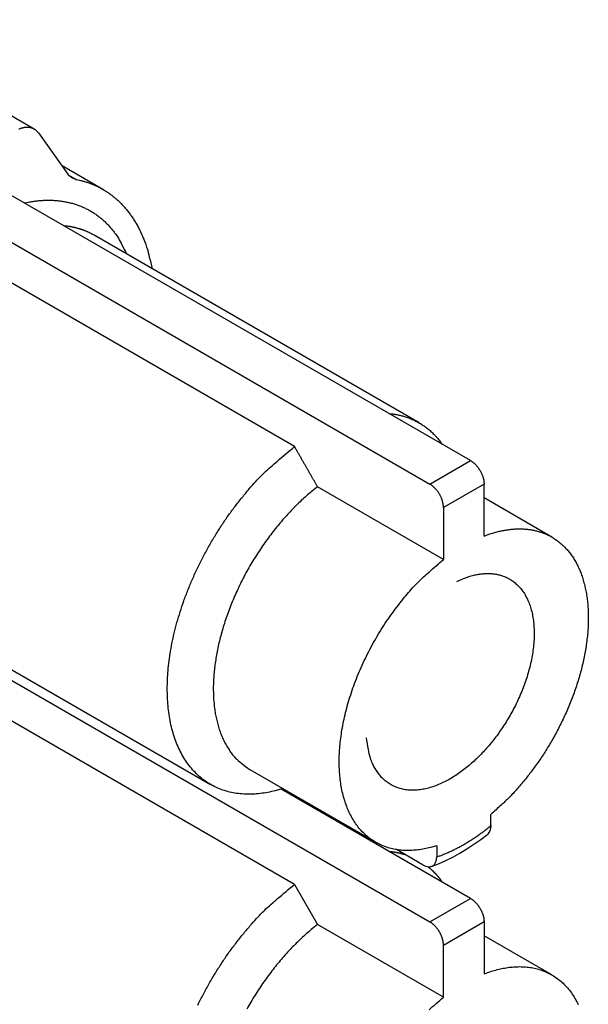
# Model space of a CAD drawing. Units: millimetres. Extents: x 11 to 630, y 29 to 369.
# Drawn here: x 444 to 456, y 227 to 248 of the extents above; entities that cross this region are included whole.
import ezdxf

# ---------------------------------------------------------------- set-up
doc = ezdxf.new("R2010")
doc.units = ezdxf.units.MM
doc.header["$MEASUREMENT"] = 0
doc.layers.get('0').update_dxf_attribs({"lineweight": 30})

msp = doc.modelspace()

# ---------------------------------------------------------------- linework, layer by layer
for p, q in [((444.569, 245.776), (440.609, 248.062)), ((444.657, 245.696), (445.274, 244.839)), ((446.002, 244.519), (445.15, 245.011)), ((445.278, 244.824), (445.446, 244.727)), ((453.685, 238.853), (443.786, 244.568)), ((442.937, 244.078), (452.837, 238.363)), ((452.613, 239.64), (445.824, 243.559)), ((450.008, 239.145), (443.22, 243.065)), ((452.837, 238.363), (453.685, 238.853)), ((453.968, 238.363), (453.12, 237.873)), ((453.968, 237.277), (453.968, 238.363)), ((453.12, 236.788), (450.489, 238.306)), ((455.384, 237.255), (453.968, 238.072)), ((453.12, 237.873), (453.12, 236.788)), ((441.464, 236.008), (448.253, 232.088)), ((442.937, 234.933), (452.837, 229.218)), ((450.008, 230.001), (443.22, 233.92)), ((449.074, 232.4), (451.704, 230.881)), ((453.685, 229.708), (449.729, 231.992)), ((454.11, 231.228), (454.11, 231.462)), ((452.978, 230.809), (452.978, 230.575)), ((452.695, 230.405), (452.136, 230.728)), ((450.008, 230.001), (450.489, 229.161)), ((452.837, 229.218), (453.685, 229.708)), ((453.12, 227.643), (450.489, 229.161)), ((453.968, 229.218), (453.12, 228.728)), ((453.968, 229.218), (453.968, 228.133)), ((455.384, 228.11), (453.968, 228.928)), ((453.12, 227.643), (453.12, 228.728))]:
    msp.add_line(p, q)
for points in [[(444.657, 245.696), (444.647, 245.709, 0.013351), (444.637, 245.721, 0.013398), (444.626, 245.733, 0.013618), (444.614, 245.744, 0.014137), (444.602, 245.754, 0.014492), (444.589, 245.763, 0.014729), (444.576, 245.772, 0.014883), (444.562, 245.78, 0.015017), (444.547, 245.788, 0.015032), (444.532, 245.794, 0.01499), (444.517, 245.799, 0.014837), (444.501, 245.804, 0.014634), (444.484, 245.808, 0.014353), (444.467, 245.811, 0.014049), (444.45, 245.812, 0.013623), (444.433, 245.813, 0.013138), (444.415, 245.814, 0.012781), (444.397, 245.813, 0.012536), (444.378, 245.811, 0.01173), (444.359, 245.808, 0.010592), (444.341, 245.805, 0.011113), (444.322, 245.8, 0.012472), (444.302, 245.795, 0.00919), (444.283, 245.789, 0.003464), (444.267, 245.783, 0.011937), (444.245, 245.774, 0.018856)], [(445.446, 244.727), (445.439, 244.728, -0.00601), (445.432, 244.73, -0.006043), (445.425, 244.732, -0.00609), (445.419, 244.734, -0.006161), (445.412, 244.736, -0.00622), (445.405, 244.738, -0.006267), (445.399, 244.741, -0.006309), (445.392, 244.743, -0.006349), (445.386, 244.746, -0.006382), (445.38, 244.749, -0.00641), (445.374, 244.752, -0.006428), (445.367, 244.755, -0.00644), (445.361, 244.758, -0.006452), (445.356, 244.762, -0.006464), (445.35, 244.766, -0.006443), (445.344, 244.77, -0.006393), (445.338, 244.774, -0.006429), (445.333, 244.778, -0.006532), (445.327, 244.782, -0.006319), (445.322, 244.787, -0.005875), (445.317, 244.791, -0.006431), (445.311, 244.796, -0.007584), (445.306, 244.801, -0.005724), (445.301, 244.806, -0.002003), (445.297, 244.81, -0.00794), (445.292, 244.816, -0.013379), (445.284, 244.826, -0.006445), (445.274, 244.839, -0.003394)], [(445.446, 244.727), (445.516, 244.711, -0.009797), (445.587, 244.693, -0.009574), (445.656, 244.672, -0.009615), (445.726, 244.648, -0.009994), (445.795, 244.621, -0.010224), (445.863, 244.592, -0.010402), (445.93, 244.558, -0.010531), (445.997, 244.522, -0.010705), (446.062, 244.483, -0.010797), (446.127, 244.44, -0.010906), (446.19, 244.394, -0.010932), (446.252, 244.344, -0.010973), (446.313, 244.291, -0.010948), (446.372, 244.235, -0.010954), (446.429, 244.175, -0.010828), (446.485, 244.112, -0.010681), (446.539, 244.045, -0.010634), (446.591, 243.974, -0.010733), (446.641, 243.9, -0.010206), (446.689, 243.823, -0.009341), (446.735, 243.742, -0.010157), (446.779, 243.657, -0.0119), (446.82, 243.566, -0.008657), (446.858, 243.478, -0.002737), (446.891, 243.397, -0.012044), (446.927, 243.285, -0.019628), (446.974, 243.105, -0.008977), (447.031, 242.863, -0.004571)], [(444.362, 244.235), (444.452, 244.253, -0.008893), (444.542, 244.268, -0.008971), (444.631, 244.279, -0.009205), (444.721, 244.287, -0.009667), (444.809, 244.291, -0.010064), (444.897, 244.292, -0.010422), (444.984, 244.289, -0.010774), (445.071, 244.282, -0.011151), (445.156, 244.271, -0.011495), (445.24, 244.256, -0.011832), (445.323, 244.238, -0.012127), (445.404, 244.215, -0.012402), (445.484, 244.189, -0.012641), (445.562, 244.158, -0.012864), (445.638, 244.124, -0.012975), (445.712, 244.086, -0.013), (445.785, 244.043, -0.013146), (445.855, 243.997, -0.013394), (445.923, 243.947, -0.012958), (445.988, 243.894, -0.012031), (446.051, 243.837, -0.013058), (446.112, 243.775, -0.015199), (446.171, 243.708, -0.011372), (446.225, 243.643, -0.004091), (446.272, 243.582, -0.01538), (446.327, 243.498, -0.025044), (446.403, 243.358, -0.011753), (446.497, 243.171, -0.006109)], [(445.824, 243.559), (445.805, 243.57, 0.003758), (445.786, 243.581, 0.003764), (445.767, 243.591, 0.003763), (445.747, 243.601, 0.003755), (445.727, 243.611, 0.003748), (445.707, 243.62, 0.003739), (445.687, 243.629, 0.003731), (445.667, 243.638, 0.003719), (445.647, 243.646, 0.003708), (445.626, 243.655, 0.003695), (445.606, 243.663, 0.003681), (445.585, 243.67, 0.003664), (445.564, 243.677, 0.00365), (445.543, 243.684, 0.003639), (445.522, 243.691, 0.003612), (445.501, 243.697, 0.003571), (445.479, 243.704, 0.003582), (445.458, 243.709, 0.00363), (445.436, 243.715, 0.003508), (445.415, 243.72, 0.003259), (445.393, 243.725, 0.003567), (445.371, 243.73, 0.004208), (445.349, 243.734, 0.003183), (445.327, 243.738, 0.001116), (445.308, 243.741, 0.004424), (445.283, 243.745, 0.007496), (445.244, 243.75, 0.003637), (445.193, 243.756, 0.001924)], [(451.981, 239.837), (452.022, 239.832, -0.006148), (452.063, 239.827, -0.006055), (452.104, 239.821, -0.006093), (452.144, 239.813, -0.006292), (452.185, 239.805, -0.006428), (452.226, 239.795, -0.006546), (452.266, 239.785, -0.00665), (452.306, 239.773, -0.006781), (452.346, 239.76, -0.006884), (452.386, 239.746, -0.007003), (452.426, 239.731, -0.00709), (452.465, 239.714, -0.007192), (452.505, 239.697, -0.007274), (452.543, 239.678, -0.00738), (452.582, 239.657, -0.007418), (452.62, 239.636, -0.00744), (452.658, 239.613, -0.007553), (452.695, 239.589, -0.007778), (452.732, 239.563, -0.007553), (452.768, 239.537, -0.007043), (452.804, 239.509, -0.007842), (452.839, 239.479, -0.009447), (452.875, 239.446, -0.007021), (452.908, 239.415, -0.002166), (452.938, 239.387, -0.010093), (452.975, 239.346, -0.017179), (453.029, 239.28, -0.008088), (453.099, 239.191, -0.004167)], [(449.762, 232.002), (449.605, 231.957, -0.015748), (449.449, 231.922, -0.016041), (449.293, 231.899, -0.016809), (449.138, 231.886, -0.018482), (448.985, 231.886, -0.019935), (448.835, 231.897, -0.021191), (448.688, 231.922, -0.022346), (448.546, 231.96, -0.02347), (448.409, 232.01, -0.024278), (448.278, 232.074, -0.0248), (448.154, 232.151, -0.024926), (448.038, 232.24, -0.024722), (447.929, 232.342, -0.024137), (447.829, 232.455, -0.023272), (447.738, 232.579, -0.022172), (447.657, 232.713, -0.020925), (447.585, 232.857, -0.019614), (447.522, 233.009, -0.018269), (447.47, 233.169, -0.016989), (447.427, 233.336, -0.015726), (447.394, 233.508, -0.014603), (447.37, 233.684, -0.013532), (447.356, 233.864, -0.012572), (447.35, 234.046, -0.01154), (447.352, 234.231, -0.011071), (447.363, 234.421, -0.010615), (447.382, 234.619, -0.010005), (447.411, 234.823, -0.009896), (447.448, 235.034, -0.009657), (447.495, 235.25, -0.00941), (447.552, 235.471, -0.009138), (447.619, 235.694, -0.008986), (447.695, 235.921, -0.008806), (447.781, 236.149, -0.008692), (447.876, 236.377, -0.008541), (447.98, 236.605, -0.008419), (448.092, 236.83, -0.008402), (448.213, 237.053, -0.008495), (448.341, 237.271, -0.008282), (448.475, 237.484, -0.007826), (448.614, 237.689, -0.008512), (448.76, 237.889, -0.009963), (448.915, 238.084, -0.007977), (449.063, 238.263, -0.003478), (449.199, 238.42, -0.010803), (449.376, 238.599, -0.01908), (449.65, 238.843, -0.010319), (450.008, 239.145, -0.00582)], [(450.489, 238.306), (450.475, 238.332, 0.000011), (450.46, 238.358, 0.000011), (450.445, 238.384, 0.000011), (450.43, 238.41, 0.000011), (450.415, 238.436, 0.000011), (450.4, 238.463, 0.00001), (450.385, 238.489, 0.00001), (450.369, 238.516, 0.00001), (450.354, 238.543, 0.00001), (450.338, 238.57, 0.00001), (450.323, 238.597, 0.00001), (450.307, 238.625, 0.00001), (450.291, 238.652, 0.00001), (450.275, 238.68, 0.00001), (450.259, 238.708, 0.000009), (450.243, 238.736, 0.000009), (450.227, 238.764, 0.000009), (450.211, 238.793, 0.000009), (450.194, 238.821, 0.000009), (450.178, 238.85, 0.000008), (450.162, 238.878, 0.000009), (450.145, 238.908, 0.000011), (450.128, 238.938, 0.000008), (450.111, 238.966, 0.000003), (450.097, 238.992, 0.000011), (450.077, 239.025, 0.000019), (450.048, 239.077, 0.000009), (450.008, 239.145, 0.000005)], [(453.685, 238.853), (453.699, 238.845, -0.010837), (453.713, 238.835, -0.00982), (453.726, 238.826, -0.009256), (453.74, 238.815, -0.009267), (453.754, 238.803, -0.009072), (453.768, 238.79, -0.008859), (453.783, 238.777, -0.008628), (453.796, 238.762, -0.008509), (453.81, 238.747, -0.008346), (453.824, 238.731, -0.008245), (453.837, 238.714, -0.008123), (453.85, 238.697, -0.008055), (453.862, 238.679, -0.007988), (453.874, 238.66, -0.007965), (453.885, 238.642, -0.007927), (453.896, 238.622, -0.00789), (453.906, 238.603, -0.007965), (453.916, 238.583, -0.008126), (453.924, 238.563, -0.008019), (453.932, 238.543, -0.00765), (453.939, 238.524, -0.008387), (453.946, 238.504, -0.009885), (453.951, 238.484, -0.008027), (453.956, 238.466, -0.003568), (453.96, 238.449, -0.010928), (453.963, 238.429, -0.019528), (453.966, 238.4, -0.010721), (453.968, 238.363, -0.006111)], [(453.12, 237.873), (453.119, 237.889, 0.010837), (453.118, 237.905, 0.00982), (453.117, 237.922, 0.009257), (453.114, 237.939, 0.009267), (453.111, 237.958, 0.009072), (453.107, 237.976, 0.008859), (453.103, 237.995, 0.008628), (453.097, 238.014, 0.008509), (453.091, 238.034, 0.008346), (453.084, 238.053, 0.008245), (453.076, 238.073, 0.008124), (453.067, 238.093, 0.008055), (453.058, 238.113, 0.007988), (453.048, 238.132, 0.007965), (453.037, 238.152, 0.007927), (453.026, 238.171, 0.00789), (453.014, 238.189, 0.007965), (453.001, 238.207, 0.008126), (452.988, 238.224, 0.008019), (452.975, 238.241, 0.00765), (452.962, 238.257, 0.008387), (452.948, 238.272, 0.009885), (452.934, 238.287, 0.008027), (452.92, 238.3, 0.003568), (452.908, 238.312, 0.010928), (452.892, 238.325, 0.019528), (452.868, 238.342, 0.010721), (452.837, 238.363, 0.006111)], [(450.489, 238.306), (450.385, 238.224, 0.007867), (450.281, 238.136, 0.007334), (450.176, 238.042, 0.007039), (450.071, 237.943, 0.007066), (449.967, 237.839, 0.006981), (449.863, 237.729, 0.006882), (449.76, 237.614, 0.006774), (449.659, 237.494, 0.006728), (449.559, 237.37, 0.006657), (449.461, 237.241, 0.00662), (449.365, 237.108, 0.006571), (449.273, 236.971, 0.006554), (449.183, 236.831, 0.006532), (449.096, 236.688, 0.006533), (449.013, 236.542, 0.006537), (448.934, 236.395, 0.006556), (448.859, 236.245, 0.006587), (448.789, 236.095, 0.006626), (448.723, 235.944, 0.006684), (448.662, 235.792, 0.006742), (448.605, 235.641, 0.006828), (448.554, 235.49, 0.006904), (448.507, 235.341, 0.00702), (448.466, 235.193, 0.00712), (448.43, 235.047, 0.007259), (448.398, 234.904, 0.007367), (448.372, 234.763, 0.007552), (448.35, 234.625, 0.007717), (448.334, 234.491, 0.007874), (448.322, 234.36, 0.007956), (448.315, 234.234, 0.008318), (448.311, 234.11, 0.008562), (448.313, 233.988, 0.008862), (448.318, 233.866, 0.009471), (448.329, 233.747, 0.009972), (448.344, 233.629, 0.01052), (448.364, 233.514, 0.011249), (448.389, 233.401, 0.012209), (448.419, 233.291, 0.012571), (448.454, 233.185, 0.012423), (448.494, 233.083, 0.014506), (448.54, 232.985, 0.018427), (448.593, 232.89, 0.014816), (448.646, 232.804, 0.005285), (448.696, 232.728, 0.022108), (448.771, 232.645, 0.041102), (448.899, 232.534, 0.021044), (449.074, 232.4, 0.011201)], [(453.968, 237.277), (454.069, 237.314, -0.009577), (454.167, 237.345, -0.010554), (454.263, 237.371, -0.011154), (454.356, 237.391, -0.011206), (454.447, 237.407, -0.011514), (454.535, 237.418, -0.011833), (454.62, 237.425, -0.012094), (454.702, 237.427, -0.012146), (454.781, 237.426, -0.012606), (454.858, 237.42, -0.012769), (454.933, 237.411, -0.013104), (455.008, 237.397, -0.013813), (455.083, 237.379, -0.014243), (455.157, 237.357, -0.014909), (455.23, 237.33, -0.015416), (455.303, 237.298, -0.01589), (455.374, 237.261, -0.016179), (455.443, 237.218, -0.016523), (455.511, 237.171, -0.016638), (455.577, 237.117, -0.016753), (455.64, 237.059, -0.016638), (455.701, 236.994, -0.016537), (455.759, 236.924, -0.016218), (455.814, 236.848, -0.015923), (455.865, 236.766, -0.015446), (455.913, 236.679, -0.015012), (455.957, 236.586, -0.014441), (455.997, 236.488, -0.013929), (456.032, 236.384, -0.013323), (456.063, 236.275, -0.012787), (456.089, 236.162, -0.012194), (456.111, 236.044, -0.011672), (456.127, 235.921, -0.011122), (456.139, 235.795, -0.010636), (456.145, 235.664, -0.010144), (456.146, 235.531, -0.009706), (456.142, 235.395, -0.009277), (456.133, 235.256, -0.00889), (456.118, 235.115, -0.008524), (456.099, 234.973, -0.008186), (456.074, 234.829, -0.007877), (456.045, 234.685, -0.007585), (456.012, 234.54, -0.007327), (455.974, 234.396, -0.007075), (455.932, 234.252, -0.006862), (455.885, 234.109, -0.006646), (455.835, 233.967, -0.006471), (455.782, 233.827, -0.006286), (455.725, 233.689, -0.006144), (455.666, 233.553, -0.005986), (455.603, 233.42, -0.005871), (455.538, 233.29, -0.005732), (455.472, 233.162, -0.005647), (455.403, 233.038, -0.005541), (455.332, 232.918, -0.005457), (455.261, 232.801, -0.005316), (455.188, 232.688, -0.005321), (455.114, 232.578, -0.005368), (455.039, 232.472, -0.005141), (454.964, 232.37, -0.004628), (454.89, 232.273, -0.005253), (454.813, 232.178, -0.006449), (454.732, 232.081, -0.004701), (454.654, 231.991, -0.001128), (454.582, 231.91, -0.007409), (454.483, 231.808, -0.013674), (454.324, 231.657, -0.006643), (454.11, 231.462, -0.003405)], [(452.978, 230.809), (452.848, 230.771, -0.015501), (452.719, 230.742, -0.01575), (452.589, 230.722, -0.016488), (452.46, 230.711, -0.018129), (452.332, 230.709, -0.01955), (452.207, 230.718, -0.020787), (452.085, 230.738, -0.021932), (451.966, 230.768, -0.023064), (451.851, 230.809, -0.023895), (451.741, 230.86, -0.024465), (451.637, 230.923, -0.024652), (451.538, 230.996, -0.024525), (451.446, 231.079, -0.024016), (451.361, 231.172, -0.023232), (451.284, 231.274, -0.022195), (451.214, 231.385, -0.021006), (451.152, 231.504, -0.019736), (451.098, 231.63, -0.018428), (451.053, 231.763, -0.017154), (451.015, 231.901, -0.01589), (450.985, 232.044, -0.014788), (450.963, 232.192, -0.013743), (450.949, 232.342, -0.012724), (450.943, 232.495, -0.011667), (450.943, 232.649, -0.011198), (450.95, 232.808, -0.010655), (450.964, 232.972, -0.010025), (450.986, 233.142, -0.009908), (451.015, 233.317, -0.009646), (451.053, 233.497, -0.009402), (451.098, 233.681, -0.00913), (451.151, 233.867, -0.008968), (451.213, 234.056, -0.008778), (451.282, 234.247, -0.008658), (451.359, 234.438, -0.008498), (451.443, 234.628, -0.008368), (451.535, 234.817, -0.008341), (451.633, 235.004, -0.008425), (451.738, 235.188, -0.008201), (451.848, 235.367, -0.007737), (451.962, 235.541, -0.008408), (452.083, 235.711, -0.009835), (452.21, 235.876, -0.00785), (452.333, 236.028, -0.003399), (452.445, 236.162, -0.010629), (452.592, 236.315, -0.018727), (452.82, 236.526, -0.010082), (453.12, 236.788, -0.005669)], [(453.397, 236.329), (453.511, 236.379, -0.014041), (453.621, 236.421, -0.016339), (453.727, 236.452, -0.017922), (453.828, 236.475, -0.018284), (453.925, 236.489, -0.018847), (454.017, 236.495, -0.01908), (454.104, 236.494, -0.020586), (454.187, 236.486, -0.021325), (454.269, 236.47, -0.021914), (454.35, 236.447, -0.023932), (454.429, 236.416, -0.025131), (454.507, 236.376, -0.026283), (454.581, 236.326, -0.026767), (454.652, 236.267, -0.027123), (454.719, 236.198, -0.026668), (454.781, 236.119, -0.026123), (454.837, 236.03, -0.024915), (454.886, 235.931, -0.023747), (454.928, 235.822, -0.022184), (454.963, 235.704, -0.020796), (454.988, 235.578, -0.019249), (455.006, 235.444, -0.017922), (455.014, 235.303, -0.016587), (455.013, 235.156, -0.015447), (455.003, 235.005, -0.014381), (454.984, 234.85, -0.013453), (454.957, 234.694, -0.012638), (454.921, 234.536, -0.011902), (454.877, 234.379, -0.011297), (454.827, 234.223, -0.010716), (454.77, 234.07, -0.010283), (454.707, 233.92, -0.009837), (454.639, 233.775, -0.00952), (454.568, 233.635, -0.009145), (454.492, 233.5, -0.00897), (454.414, 233.372, -0.008755), (454.334, 233.25, -0.008529), (454.253, 233.134, -0.008147), (454.172, 233.027, -0.008391), (454.088, 232.923, -0.008415), (454, 232.822, -0.008455), (453.908, 232.722, -0.009144), (453.81, 232.625, -0.009658), (453.707, 232.531, -0.010341), (453.601, 232.441, -0.011019), (453.49, 232.356, -0.01191), (453.376, 232.277, -0.012808), (453.259, 232.205, -0.01395), (453.14, 232.141, -0.015147), (453.019, 232.086, -0.016594), (452.899, 232.041, -0.018137), (452.778, 232.006, -0.019898), (452.659, 231.982, -0.021783), (452.542, 231.969, -0.023784), (452.429, 231.969, -0.025739), (452.32, 231.979, -0.02743), (452.216, 232.002, -0.029161), (452.118, 232.036, -0.030586), (452.026, 232.081, -0.030505), (451.941, 232.136, -0.028763), (451.864, 232.2, -0.030016), (451.794, 232.275, -0.03255), (451.732, 232.36, -0.024597), (451.679, 232.445, -0.011289), (451.635, 232.526, -0.028427), (451.595, 232.638, -0.041187), (451.554, 232.821, -0.019193), (451.513, 233.065, -0.010166)], [(452.978, 230.575), (453.015, 230.588, 0.003609), (453.052, 230.601, 0.003543), (453.09, 230.615, 0.003484), (453.127, 230.63, 0.003442), (453.165, 230.645, 0.003394), (453.202, 230.662, 0.003347), (453.24, 230.678, 0.003298), (453.278, 230.696, 0.003253), (453.316, 230.714, 0.003207), (453.354, 230.732, 0.003164), (453.392, 230.752, 0.003118), (453.43, 230.771, 0.003074), (453.468, 230.792, 0.003033), (453.506, 230.813, 0.002998), (453.544, 230.835, 0.002949), (453.582, 230.857, 0.002893), (453.62, 230.88, 0.002877), (453.658, 230.903, 0.002896), (453.696, 230.927, 0.002777), (453.734, 230.952, 0.002563), (453.772, 230.977, 0.002789), (453.81, 231.003, 0.003271), (453.849, 231.03, 0.002455), (453.886, 231.056, 0.000854), (453.919, 231.08, 0.003397), (453.961, 231.111, 0.005705), (454.025, 231.161, 0.002746), (454.11, 231.228, 0.001446)], [(451.981, 230.692), (451.993, 230.691, -0.001635), (452.004, 230.69, -0.001637), (452.015, 230.688, -0.001642), (452.027, 230.687, -0.001651), (452.038, 230.686, -0.001658), (452.049, 230.684, -0.001665), (452.06, 230.683, -0.001672), (452.072, 230.681, -0.001679), (452.083, 230.679, -0.001685), (452.094, 230.678, -0.001692), (452.105, 230.676, -0.001699), (452.116, 230.674, -0.001704), (452.127, 230.672, -0.001712), (452.138, 230.67, -0.001722), (452.149, 230.668, -0.001724), (452.16, 230.665, -0.001719), (452.171, 230.663, -0.00174), (452.182, 230.661, -0.001782), (452.193, 230.658, -0.001737), (452.204, 230.656, -0.001627), (452.215, 230.653, -0.001802), (452.226, 230.651, -0.002158), (452.237, 230.648, -0.001641), (452.248, 230.645, -0.00056), (452.257, 230.643, -0.002327), (452.269, 230.639, -0.004028), (452.288, 230.634, -0.001975), (452.312, 230.627, -0.001047)], [(452.797, 230.369), (452.808, 230.36, -0.002418), (452.819, 230.351, -0.002414), (452.83, 230.342, -0.002409), (452.841, 230.332, -0.002403), (452.852, 230.323, -0.002396), (452.863, 230.313, -0.00239), (452.874, 230.303, -0.002383), (452.885, 230.293, -0.002376), (452.895, 230.283, -0.002369), (452.906, 230.273, -0.002361), (452.916, 230.263, -0.002353), (452.927, 230.252, -0.002344), (452.937, 230.242, -0.002337), (452.947, 230.231, -0.002332), (452.957, 230.22, -0.002318), (452.967, 230.21, -0.002294), (452.977, 230.199, -0.002305), (452.987, 230.188, -0.002341), (452.997, 230.176, -0.002265), (453.007, 230.165, -0.002107), (453.016, 230.154, -0.002314), (453.026, 230.142, -0.002742), (453.035, 230.13, -0.002073), (453.044, 230.119, -0.000716), (453.053, 230.109, -0.002902), (453.063, 230.095, -0.004945), (453.078, 230.074, -0.002402), (453.099, 230.047, -0.001269)], [(447.991, 227.482, -0.008457), (448.104, 227.708, -0.008429), (448.226, 227.931, -0.008503), (448.355, 228.149, -0.008288), (448.489, 228.361, -0.007827), (448.628, 228.565, -0.008489), (448.774, 228.763, -0.009895), (448.928, 228.956, -0.007945), (449.076, 229.133, -0.00352), (449.211, 229.288, -0.010685), (449.386, 229.464, -0.018801), (449.655, 229.704, -0.010202), (450.008, 230.001, -0.005779)], [(453.685, 229.708), (453.699, 229.7, -0.010837), (453.713, 229.691, -0.009819), (453.726, 229.681, -0.009256), (453.74, 229.67, -0.009267), (453.754, 229.658, -0.009072), (453.768, 229.645, -0.008859), (453.783, 229.632, -0.008628), (453.796, 229.618, -0.008509), (453.81, 229.602, -0.008346), (453.824, 229.586, -0.008245), (453.837, 229.57, -0.008123), (453.85, 229.552, -0.008055), (453.862, 229.534, -0.007988), (453.874, 229.516, -0.007965), (453.885, 229.497, -0.007927), (453.896, 229.477, -0.00789), (453.906, 229.458, -0.007965), (453.916, 229.438, -0.008126), (453.924, 229.418, -0.008019), (453.932, 229.399, -0.00765), (453.939, 229.379, -0.008387), (453.946, 229.359, -0.009885), (453.951, 229.34, -0.008027), (453.956, 229.321, -0.003568), (453.96, 229.305, -0.010928), (453.963, 229.285, -0.019528), (453.966, 229.255, -0.010721), (453.968, 229.218, -0.006111)], [(450.489, 229.161), (450.385, 229.079, 0.007867), (450.281, 228.991, 0.007334), (450.176, 228.897, 0.007039), (450.071, 228.798, 0.007066), (449.967, 228.694, 0.006981), (449.863, 228.584, 0.006882), (449.76, 228.469, 0.006774), (449.659, 228.349, 0.006728), (449.559, 228.225, 0.006657), (449.461, 228.096, 0.00662), (449.365, 227.963, 0.006571), (449.273, 227.826, 0.006554), (449.183, 227.686, 0.006532), (449.096, 227.543, 0.006533), (449.013, 227.398, 0.006537)], [(453.12, 228.728), (453.119, 228.744, 0.010837), (453.118, 228.76, 0.00982), (453.117, 228.777, 0.009256), (453.114, 228.795, 0.009267), (453.111, 228.813, 0.009072), (453.107, 228.831, 0.008859), (453.103, 228.85, 0.008628), (453.097, 228.869, 0.008509), (453.091, 228.889, 0.008346), (453.084, 228.909, 0.008245), (453.076, 228.928, 0.008123), (453.067, 228.948, 0.008055), (453.058, 228.968, 0.007988), (453.048, 228.988, 0.007965), (453.037, 229.007, 0.007927), (453.026, 229.026, 0.00789), (453.014, 229.044, 0.007965), (453.001, 229.062, 0.008126), (452.988, 229.08, 0.008019), (452.975, 229.096, 0.00765), (452.962, 229.112, 0.008387), (452.948, 229.128, 0.009885), (452.934, 229.142, 0.008027), (452.92, 229.156, 0.003568), (452.908, 229.167, 0.010928), (452.892, 229.18, 0.019528), (452.868, 229.197, 0.010721), (452.837, 229.218, 0.006111)], [(453.968, 228.133), (454.09, 228.176, -0.01391), (454.213, 228.213, -0.013695), (454.337, 228.243, -0.014228), (454.462, 228.265, -0.015906), (454.587, 228.278, -0.017308), (454.712, 228.283, -0.018638), (454.837, 228.277, -0.019926), (454.959, 228.262, -0.021403), (455.079, 228.236, -0.022628), (455.196, 228.198, -0.0238), (455.309, 228.15, -0.024581), (455.418, 228.09, -0.025181), (455.521, 228.018, -0.025266), (455.618, 227.935, -0.025095), (455.709, 227.84, -0.024437), (455.792, 227.735, -0.023589), (455.867, 227.618, -0.022414), (455.934, 227.492, -0.021178)], [(452.82, 227.381, -0.010082), (453.12, 227.643, -0.005669)]]:
    msp.add_lwpolyline(points, format="xyb")
for points in [[(454.11, 231.228), (454.105, 231.171), (454.092, 231.123), (454.071, 231.083), (454.044, 231.053)], [(452.869, 230.375), (453.018, 230.432), (453.167, 230.498), (453.315, 230.571), (453.463, 230.652), (453.61, 230.742), (453.756, 230.838), (453.901, 230.942), (454.044, 231.052)], [(452.695, 230.405), (452.752, 230.379), (452.805, 230.369), (452.853, 230.372), (452.895, 230.389), (452.93, 230.419), (452.956, 230.46), (452.973, 230.512), (452.978, 230.575)]]:
    msp.add_lwpolyline(points)

doc.saveas('drawing.dxf')
